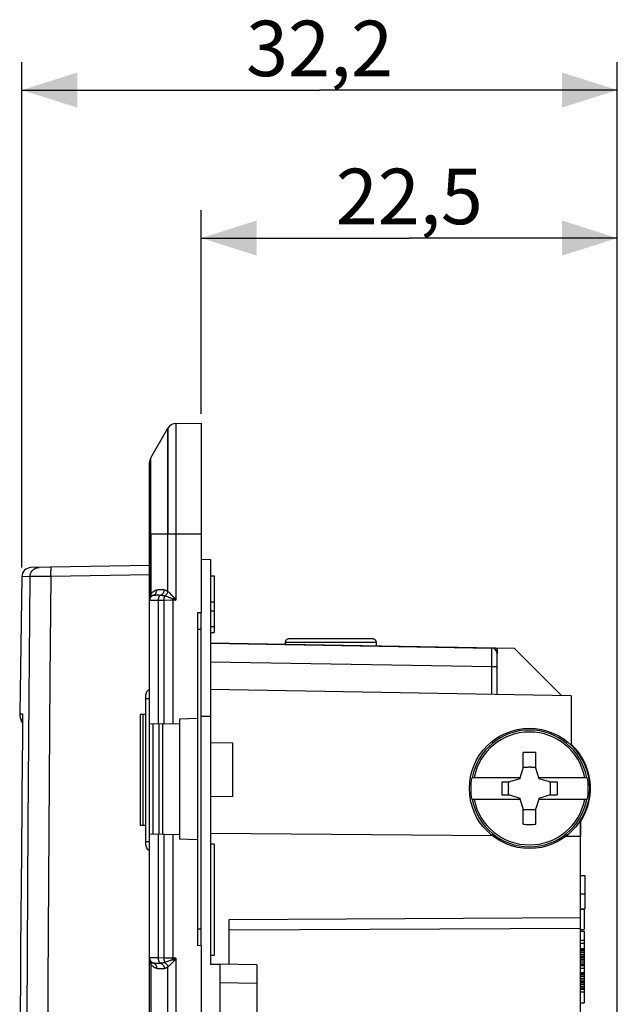
# Model space of a CAD drawing. Units: millimetres. Extents: x -92 to 54, y -26 to 86.
# Drawn here: x -92 to -60, y 25 to 78 of the extents above; entities that cross this region are included whole.
import ezdxf

# ---------------------------------------------------------------- set-up
doc = ezdxf.new("R2010")
doc.units = ezdxf.units.MM
doc.header["$LTSCALE"] = 16.335
doc.layers.get('0').update_dxf_attribs({"linetype": 'CONTINUOUS'})
for name, color, linetype in [('ASSI', 7, 'CONTINUOUS'), ('DRAFT', 7, 'CONTINUOUS'), ('RACCORDO', 7, 'CONTINUOUS'), ('SMUSSO', 7, 'CONTINUOUS')]:
    doc.layers.add(name, color=color, linetype=linetype)
doc.styles.get("Standard").update_dxf_attribs({"font": 'txt', "width": 0.8})
doc.dimstyles.new('DIMSTYLE_1', dxfattribs={"dimtxt": 3, "dimasz": 3, "dimexe": 1.5, "dimexo": 0.5, "dimgap": 0.75, "dimtad": 1, "dimtxsty": 'STANDARD', "dimblk": '_FILLED', "dimblk1": '_FILLED', "dimblk2": '_FILLED', "dimcen": 0.09, "dimadec": 0, "dimazin": 0, "dimtfac": 1, "dimtofl": 0, "dimtmove": 0, "dimatfit": 3, "dimldrblk": '_FILLED', "dimfxl": 1, "dimtolj": 1, "dimarcsym": 0})
doc.dimstyles.new('DIMSTYLE_2', dxfattribs={"dimtxt": 3, "dimasz": 3, "dimexe": 1.5, "dimexo": 0.5, "dimgap": 0.75, "dimtad": 1, "dimdec": 1, "dimtxsty": 'STANDARD', "dimblk": '_FILLED', "dimblk1": '_FILLED', "dimblk2": '_FILLED', "dimcen": 0.09, "dimadec": 0, "dimazin": 0, "dimtfac": 1, "dimtdec": 1, "dimtofl": 0, "dimtmove": 0, "dimatfit": 3, "dimldrblk": '_FILLED', "dimfxl": 1, "dimtolj": 1, "dimarcsym": 0})

# ---------------------------------------------------------------- blocks, each defined once
blk = doc.blocks.new('_FILLED')
at = {"color": 0, "linetype": 'BYBLOCK'}
blk.add_solid([(0, 0), (-1, 0.317), (-1, -0.317)], dxfattribs=at)
blk = doc.blocks.new('*D0')
at = {"color": 7, "linetype": 'CONTINUOUS'}
for p, q in [((-82.148, 56.725), (-82.148, 67.725)), ((-59.648, 3.94), (-59.648, 67.725)), ((-82.148, 66.225), (-70.898, 66.225)), ((-59.648, 66.225), (-70.898, 66.225))]:
    blk.add_line(p, q, dxfattribs=at)
at = {"color": 7, "linetype": 'CONTINUOUS', "xscale": 3, "yscale": 3, "zscale": 3, "rotation": 180}
blk.add_blockref('_FILLED', (-82.148, 66.225), dxfattribs=at)
at = {"color": 7, "linetype": 'CONTINUOUS', "xscale": 3, "yscale": 3, "zscale": 3}
blk.add_blockref('_FILLED', (-59.648, 66.225), dxfattribs=at)
at = {"color": 7, "linetype": 'CONTINUOUS', "insert": (-70.898, 69.975), "char_height": 3, "width": 12.85714, "attachment_point": 2, "line_spacing_factor": 0.9}
blk.add_mtext('22,5', dxfattribs=at)
blk = doc.blocks.new('*D3')
at = {"color": 7, "linetype": 'CONTINUOUS'}
for p, q in [((-91.855, 48.421), (-91.855, 75.725)), ((-59.648, 7.19), (-59.648, 75.725)), ((-91.855, 74.225), (-75.751, 74.225)), ((-59.648, 74.225), (-75.751, 74.225))]:
    blk.add_line(p, q, dxfattribs=at)
at = {"color": 7, "linetype": 'CONTINUOUS', "xscale": 3, "yscale": 3, "zscale": 3, "rotation": 180}
blk.add_blockref('_FILLED', (-91.855, 74.225), dxfattribs=at)
at = {"color": 7, "linetype": 'CONTINUOUS', "xscale": 3, "yscale": 3, "zscale": 3}
blk.add_blockref('_FILLED', (-59.648, 74.225), dxfattribs=at)
at = {"color": 7, "linetype": 'CONTINUOUS', "insert": (-75.751, 77.975), "char_height": 3, "width": 12.85714, "attachment_point": 2, "line_spacing_factor": 0.9}
blk.add_mtext('32,2', dxfattribs=at)

msp = doc.modelspace()

# ---------------------------------------------------------------- linework, layer by layer
at = {"color": 7, "linetype": 'CONTINUOUS'}
for p, q in [((-84.948, -20.275), (-84.948, 50.225)), ((-82.148, 50.225), (-82.148, 45.975)), ((-84.948, 48.525), (-91.365, 48.413)), ((-91.855, 47.922), (-91.972, 40.517)), ((-81.648, 47.975), (-81.448, 47.975)), ((-81.448, 47.975), (-81.448, 44.913)), ((-81.648, 46.559), (-81.448, 46.559)), ((-82.148, 45.975), (-82.348, 45.972)), ((-82.348, 45.972), (-82.348, 27.979)), ((-82.148, 27.977), (-82.148, 45.974)), ((-81.648, 46.072), (-81.448, 46.072)), ((-81.648, 45.234), (-81.448, 45.234)), ((-81.648, 44.913), (-81.448, 44.913)), ((-91.903, 40.181), (-91.821, 39.994)), ((-91.826, 40.431), (-91.826, 40.422)), ((-91.826, 40.422), (-91.825, 40.41)), ((-91.825, 40.41), (-91.825, 40.394)), ((-91.825, 40.394), (-91.824, 40.366)), ((-91.824, 40.366), (-91.823, 40.318)), ((-91.823, 40.318), (-91.823, 40.241)), ((-91.823, 40.241), (-91.822, 40.113)), ((-91.822, 40.113), (-91.821, 39.872)), ((-83.327, 39.975), (-84.948, 39.947)), ((-84.448, 39.956), (-84.448, 33.995)), ((-84.248, 39.959), (-84.248, 33.991)), ((-82.348, 40.26), (-83.327, 40.225)), ((-83.327, 40.225), (-83.327, 33.725)), ((-91.822, 39.569), (-91.824, 39.207)), ((-91.821, 39.872), (-91.822, 39.569)), ((-91.824, 39.207), (-91.827, 38.767)), ((-91.827, 38.767), (-91.831, 38.292)), ((-64.748, 37.566), (-64.748, 38.413)), ((-64.048, 37.566), (-64.048, 38.413)), ((-91.831, 38.292), (-91.882, 33.019)), ((-64.917, 36.995), (-64.748, 37.566)), ((-64.748, 37.618), (-64.47, 37.618)), ((-64.325, 37.618), (-64.048, 37.618)), ((-63.878, 36.995), (-64.048, 37.566)), ((-67.52, 37.075), (-64.893, 37.075)), ((-65.889, 36.825), (-65.889, 36.125)), ((-65.889, 36.825), (-65.488, 36.825)), ((-65.54, 36.548), (-65.54, 36.825)), ((-64.917, 36.995), (-65.488, 36.825)), ((-63.902, 37.075), (-61.275, 37.075)), ((-63.307, 36.825), (-63.878, 36.995)), ((-63.307, 36.825), (-62.906, 36.825)), ((-63.255, 36.548), (-63.255, 36.825)), ((-62.906, 36.825), (-62.906, 36.125)), ((-65.54, 36.125), (-65.54, 36.403)), ((-63.255, 36.125), (-63.255, 36.403)), ((-64.893, 35.875), (-67.52, 35.875)), ((-65.889, 36.125), (-65.488, 36.125)), ((-65.488, 36.125), (-64.917, 35.956)), ((-64.748, 35.385), (-64.917, 35.956)), ((-63.878, 35.956), (-64.048, 35.385)), ((-61.275, 35.875), (-63.902, 35.875)), ((-63.878, 35.956), (-63.307, 36.125)), ((-63.307, 36.125), (-62.906, 36.125)), ((-64.748, 34.538), (-64.748, 35.385)), ((-64.748, 35.333), (-64.47, 35.333)), ((-64.325, 35.333), (-64.048, 35.333)), ((-64.048, 34.538), (-64.048, 35.385)), ((-83.327, 33.975), (-84.948, 34.004)), ((-82.348, 33.691), (-83.327, 33.725)), ((-81.448, 33.471), (-81.648, 33.471)), ((-81.448, 33.471), (-81.448, 27.471)), ((-61.648, 31.775), (-61.398, 31.775)), ((-61.398, 31.775), (-61.398, 29.975)), ((-61.648, 30.775), (-61.398, 30.775)), ((-61.648, 29.975), (-61.398, 29.975)), ((-61.648, 29.964), (-61.448, 29.964)), ((-61.648, 29.946), (-61.448, 29.946)), ((-61.448, 29.964), (-61.448, 28.855)), ((-61.648, 28.855), (-61.448, 28.855)), ((-61.648, 28.769), (-61.448, 28.769)), ((-61.448, 28.769), (-61.448, 24.889)), ((-61.648, 28.28), (-61.448, 28.28)), ((-82.148, 27.975), (-82.348, 27.979)), ((-82.148, 27.975), (-82.148, 1.975)), ((-61.648, 28.106), (-61.448, 28.106)), ((-61.648, 27.816), (-61.448, 27.816)), ((-61.648, 27.759), (-61.448, 27.759)), ((-61.648, 27.702), (-61.448, 27.702)), ((-81.648, 27.471), (-81.448, 27.471)), ((-61.648, 27.616), (-61.448, 27.616)), ((-61.648, 27.502), (-61.448, 27.502)), ((-61.648, 27.416), (-61.448, 27.416)), ((-61.648, 27.331), (-61.448, 27.331)), ((-61.648, 27.245), (-61.448, 27.245)), ((-61.648, 27.159), (-61.448, 27.159)), ((-61.648, 27.045), (-61.448, 27.045)), ((-61.648, 26.96), (-61.448, 26.96)), ((-61.648, 26.902), (-61.448, 26.902)), ((-61.648, 26.76), (-61.448, 26.76)), ((-61.648, 26.531), (-61.448, 26.531)), ((-61.648, 26.474), (-61.448, 26.474)), ((-61.648, 26.417), (-61.448, 26.417)), ((-61.648, 26.332), (-61.448, 26.332)), ((-61.648, 26.217), (-61.448, 26.217)), ((-61.648, 26.132), (-61.448, 26.132)), ((-61.648, 26.046), (-61.448, 26.046)), ((-61.648, 25.961), (-61.448, 25.961)), ((-61.648, 25.875), (-61.448, 25.875)), ((-61.648, 25.761), (-61.448, 25.761)), ((-61.648, 25.675), (-61.448, 25.675)), ((-61.648, 25.618), (-61.448, 25.618)), ((-61.648, 25.475), (-61.448, 25.475)), ((-61.648, 24.889), (-61.448, 24.889))]:
    msp.add_line(p, q, dxfattribs=at)
at = {"color": 253, "linetype": 'CONTINUOUS'}
for p, q in [((-84.881, 50.225), (-84.881, 46.974)), ((-83.951, 47.125), (-83.951, 50.225)), ((-83.527, 50.225), (-83.527, 46.651)), ((-91.414, 47.927), (-91.855, 47.922)), ((-90.278, 47.933), (-91.414, 47.927)), ((-84.948, 48.026), (-90.278, 47.933)), ((-84.922, 46.85), (-84.914, 46.88)), ((-84.618, 46.931), (-84.597, 46.931)), ((-84.597, 46.931), (-84.575, 46.932)), ((-84.575, 46.932), (-84.553, 46.932)), ((-84.553, 46.932), (-84.532, 46.932)), ((-84.532, 46.932), (-84.511, 46.932)), ((-84.117, 46.884), (-84.045, 46.86)), ((-84.045, 46.86), (-83.997, 46.843)), ((-83.852, 47.023), (-83.789, 46.962)), ((-83.789, 46.962), (-83.746, 46.92)), ((-84.463, 46.638), (-84.948, 46.632)), ((-84.177, 46.643), (-84.463, 46.638)), ((-84.463, 39.956), (-84.463, 46.638)), ((-83.68, 46.649), (-84.177, 46.643)), ((-83.68, 46.649), (-83.681, 46.716)), ((-83.681, 46.716), (-83.527, 46.651)), ((-83.527, 46.651), (-83.68, 46.649)), ((-83.68, 46.649), (-83.68, 39.969)), ((-83.624, 46.783), (-83.527, 46.651)), ((-82.148, 45.075), (-82.348, 45.075)), ((-91.972, 40.517), (-91.831, 40.517)), ((-91.826, 40.459), (-91.825, 40.432)), ((-91.903, 40.181), (-91.822, 40.181)), ((-91.825, 40.432), (-91.824, 40.401)), ((-91.824, 40.401), (-91.823, 40.345)), ((-84.747, 34), (-84.747, 39.951)), ((-91.822, 39.622), (-91.822, 39.596)), ((-91.824, 39.059), (-91.825, 39.019)), ((-91.825, 38.979), (-91.825, 38.938)), ((-91.823, 39.242), (-91.824, 39.207)), ((-91.827, 38.678), (-91.828, 38.632)), ((-91.827, 38.767), (-91.827, 38.722)), ((-91.833, 38.092), (-91.833, 38.092)), ((-84.463, 27.313), (-84.463, 33.995)), ((-84.177, 33.99), (-84.177, 27.289)), ((-83.68, 33.982), (-83.68, 27.302)), ((-91.882, 33.019), (-91.882, 32.955)), ((-82.148, 28.875), (-82.348, 28.875)), ((-91.92, 27.864), (-91.92, 27.818)), ((-84.463, 27.313), (-84.948, 27.319)), ((-84.177, 27.308), (-84.463, 27.313)), ((-83.68, 27.302), (-84.177, 27.308)), ((-83.877, 27.151), (-83.923, 27.134)), ((-83.681, 27.235), (-83.68, 27.302)), ((-83.527, 27.299), (-83.681, 27.235)), ((-83.527, 27.299), (-83.68, 27.302)), ((-83.527, 27.299), (-83.624, 27.168)), ((-83.527, 27.299), (-83.527, 2.651)), ((-84.881, 26.977), (-84.881, 2.974)), ((-84.079, 27.079), (-84.117, 27.066)), ((-84.015, 27.101), (-84.079, 27.079)), ((-83.97, 27.117), (-84.015, 27.101)), ((-83.923, 27.134), (-83.97, 27.117)), ((-83.951, 3.125), (-83.951, 26.825)), ((-83.768, 27.01), (-83.869, 26.911))]:
    msp.add_line(p, q, dxfattribs=at)
for points in [[(-90.278, 47.933), (-90.279, 47.985), (-90.279, 48.037), (-90.279, 48.087), (-90.279, 48.136), (-90.279, 48.183), (-90.278, 48.226), (-90.277, 48.267), (-90.276, 48.304), (-90.274, 48.337), (-90.272, 48.366), (-90.27, 48.389), (-90.268, 48.408), (-90.266, 48.422), (-90.263, 48.43), (-90.26, 48.433)], [(-91.414, 47.927), (-91.481, 41.333), (-91.534, 34.565), (-91.573, 27.622), (-91.595, 20.514), (-91.599, 13.232), (-91.585, 5.745), (-91.551, -1.958), (-91.494, -9.864), (-91.414, -17.976)], [(-91.414, 47.927), (-91.411, 47.978), (-91.402, 48.029), (-91.389, 48.078), (-91.37, 48.126), (-91.347, 48.172), (-91.319, 48.215), (-91.287, 48.255), (-91.25, 48.291), (-91.211, 48.324), (-91.168, 48.352), (-91.122, 48.376), (-91.074, 48.395), (-91.025, 48.409), (-90.974, 48.418), (-90.923, 48.421)], [(-90.278, 47.933), (-90.335, 42.439), (-90.381, 36.945), (-90.418, 31.452), (-90.444, 25.959), (-90.459, 20.467), (-90.464, 14.975), (-90.459, 9.484), (-90.444, 3.992), (-90.418, -1.501), (-90.381, -6.994), (-90.335, -12.488), (-90.278, -17.982)], [(-84.941, 46.74), (-84.938, 46.766), (-84.934, 46.793), (-84.928, 46.822), (-84.922, 46.85)], [(-84.914, 46.88), (-84.905, 46.911), (-84.893, 46.942), (-84.881, 46.974)], [(-84.894, 46.803), (-84.885, 46.818), (-84.877, 46.835), (-84.871, 46.853), (-84.868, 46.872), (-84.866, 46.891), (-84.867, 46.911), (-84.869, 46.932), (-84.874, 46.953), (-84.881, 46.974)], [(-84.881, 46.974), (-84.863, 46.998), (-84.844, 47.021), (-84.826, 47.042), (-84.807, 47.061), (-84.789, 47.078), (-84.77, 47.095), (-84.75, 47.11), (-84.73, 47.124), (-84.71, 47.138), (-84.689, 47.151), (-84.667, 47.163), (-84.645, 47.174), (-84.621, 47.184), (-84.597, 47.194), (-84.571, 47.203)], [(-84.739, 46.917), (-84.718, 46.925), (-84.698, 46.935), (-84.679, 46.947), (-84.662, 46.961), (-84.645, 46.977), (-84.63, 46.994), (-84.616, 47.013), (-84.604, 47.034), (-84.594, 47.056), (-84.585, 47.078), (-84.579, 47.102), (-84.574, 47.127), (-84.571, 47.152), (-84.57, 47.177), (-84.571, 47.203)], [(-84.739, 46.917), (-84.73, 46.92), (-84.721, 46.922), (-84.711, 46.924), (-84.701, 46.925), (-84.692, 46.927), (-84.681, 46.928), (-84.671, 46.928), (-84.661, 46.929), (-84.65, 46.93), (-84.64, 46.93), (-84.629, 46.93), (-84.618, 46.931)], [(-84.571, 47.203), (-84.553, 47.208), (-84.536, 47.212), (-84.519, 47.216), (-84.503, 47.219), (-84.487, 47.221), (-84.472, 47.223), (-84.458, 47.225), (-84.443, 47.226), (-84.43, 47.227), (-84.416, 47.228), (-84.404, 47.228), (-84.391, 47.229), (-84.379, 47.229), (-84.367, 47.229), (-84.356, 47.23), (-84.344, 47.23), (-84.333, 47.23), (-84.323, 47.23), (-84.312, 47.23), (-84.302, 47.23), (-84.292, 47.23), (-84.283, 47.23), (-84.274, 47.229), (-84.264, 47.229), (-84.256, 47.229), (-84.247, 47.228), (-84.238, 47.228), (-84.23, 47.227), (-84.222, 47.226), (-84.214, 47.226), (-84.207, 47.225), (-84.199, 47.224), (-84.192, 47.223), (-84.184, 47.222), (-84.176, 47.22), (-84.169, 47.219), (-84.16, 47.217), (-84.152, 47.215), (-84.143, 47.213)], [(-84.511, 46.932), (-84.491, 46.932), (-84.481, 46.932)], [(-84.481, 46.932), (-84.462, 46.932), (-84.453, 46.931), (-84.444, 46.931), (-84.435, 46.931), (-84.427, 46.93), (-84.418, 46.93), (-84.41, 46.93), (-84.401, 46.929), (-84.393, 46.929), (-84.384, 46.928), (-84.375, 46.927), (-84.365, 46.926), (-84.337, 46.924)], [(-84.463, 46.638), (-84.462, 46.663), (-84.461, 46.689), (-84.459, 46.714), (-84.455, 46.738), (-84.45, 46.762), (-84.445, 46.785), (-84.438, 46.807), (-84.43, 46.827), (-84.422, 46.846), (-84.412, 46.864), (-84.402, 46.88), (-84.391, 46.894), (-84.38, 46.907), (-84.368, 46.917), (-84.356, 46.925)], [(-84.356, 46.925), (-84.333, 46.933), (-84.312, 46.943), (-84.291, 46.955), (-84.271, 46.969), (-84.251, 46.985), (-84.233, 47.002), (-84.217, 47.021), (-84.202, 47.042), (-84.188, 47.064), (-84.176, 47.087), (-84.166, 47.111), (-84.157, 47.136), (-84.151, 47.161), (-84.146, 47.187), (-84.143, 47.213)], [(-84.337, 46.924), (-84.319, 46.922), (-84.302, 46.919), (-84.286, 46.917), (-84.269, 46.915), (-84.254, 46.913), (-84.238, 46.91), (-84.224, 46.908), (-84.209, 46.905), (-84.194, 46.902), (-84.18, 46.899), (-84.165, 46.896), (-84.149, 46.892), (-84.134, 46.889), (-84.117, 46.884)], [(-84.117, 46.884), (-84.125, 46.873), (-84.132, 46.86), (-84.139, 46.847), (-84.145, 46.833), (-84.15, 46.818), (-84.156, 46.803), (-84.16, 46.786), (-84.165, 46.77), (-84.168, 46.752), (-84.171, 46.735), (-84.174, 46.717), (-84.175, 46.699), (-84.177, 46.68), (-84.177, 46.661), (-84.177, 39.961)], [(-84.143, 47.213), (-84.131, 47.21), (-84.119, 47.206), (-84.107, 47.202), (-84.096, 47.199), (-84.085, 47.195), (-84.074, 47.19), (-84.063, 47.186), (-84.053, 47.182), (-84.043, 47.177), (-84.033, 47.173), (-84.023, 47.168), (-84.013, 47.163), (-84.003, 47.158), (-83.993, 47.152), (-83.983, 47.146), (-83.973, 47.14), (-83.962, 47.133), (-83.951, 47.125)], [(-84.117, 46.884), (-84.097, 46.898), (-84.077, 46.913), (-84.058, 46.929), (-84.04, 46.948), (-84.024, 46.967), (-84.008, 46.987), (-83.995, 47.009), (-83.983, 47.031), (-83.972, 47.054), (-83.963, 47.078), (-83.956, 47.101), (-83.951, 47.125)], [(-83.997, 46.843), (-83.949, 46.826), (-83.926, 46.818)], [(-83.951, 47.125), (-83.933, 47.105), (-83.913, 47.085), (-83.893, 47.064), (-83.852, 47.023)], [(-83.746, 46.92), (-83.724, 46.897), (-83.7, 46.873), (-83.676, 46.845), (-83.65, 46.815), (-83.624, 46.783)], [(-84.948, 46.632), (-84.947, 46.659), (-84.946, 46.686), (-84.944, 46.713), (-84.941, 46.74)], [(-83.926, 46.818), (-83.88, 46.801), (-83.858, 46.792), (-83.834, 46.783), (-83.81, 46.774), (-83.786, 46.764), (-83.761, 46.754), (-83.735, 46.742), (-83.708, 46.729), (-83.681, 46.716)], [(-83.681, 46.716), (-83.674, 46.723), (-83.668, 46.73), (-83.662, 46.738), (-83.655, 46.745), (-83.649, 46.753), (-83.642, 46.76), (-83.636, 46.768), (-83.63, 46.775), (-83.624, 46.783)], [(-91.831, 40.517), (-91.83, 40.479), (-91.828, 40.44), (-91.826, 40.419)], [(-91.831, 40.517), (-91.83, 40.517), (-91.83, 40.515), (-91.829, 40.513), (-91.829, 40.509), (-91.828, 40.504), (-91.828, 40.498), (-91.827, 40.49), (-91.827, 40.481), (-91.826, 40.471), (-91.826, 40.459)], [(-91.823, 40.345), (-91.822, 40.253), (-91.823, 40.241)], [(-84.941, 27.204), (-84.945, 27.243), (-84.947, 27.281), (-84.948, 27.319)], [(-84.918, 27.087), (-84.928, 27.126), (-84.935, 27.165), (-84.941, 27.204)], [(-84.894, 27.148), (-84.885, 27.132), (-84.877, 27.116), (-84.871, 27.098), (-84.868, 27.079), (-84.866, 27.059), (-84.867, 27.039), (-84.869, 27.019), (-84.874, 26.998), (-84.881, 26.977)], [(-84.356, 27.025), (-84.368, 27.034), (-84.38, 27.044), (-84.391, 27.056), (-84.402, 27.071), (-84.412, 27.087), (-84.422, 27.104), (-84.43, 27.123), (-84.438, 27.144), (-84.445, 27.166), (-84.45, 27.189), (-84.455, 27.212), (-84.459, 27.237), (-84.461, 27.262), (-84.462, 27.288), (-84.463, 27.313)], [(-84.177, 27.289), (-84.177, 27.271), (-84.175, 27.252), (-84.174, 27.234), (-84.171, 27.216), (-84.168, 27.198), (-84.165, 27.181), (-84.16, 27.164), (-84.156, 27.148), (-84.15, 27.133), (-84.145, 27.118), (-84.139, 27.104), (-84.132, 27.09), (-84.125, 27.078), (-84.117, 27.066)], [(-83.681, 27.235), (-83.698, 27.226), (-83.716, 27.217), (-83.734, 27.209), (-83.753, 27.201), (-83.772, 27.192), (-83.792, 27.184), (-83.812, 27.176), (-83.833, 27.168), (-83.855, 27.16), (-83.877, 27.151)], [(-83.624, 27.168), (-83.64, 27.147), (-83.657, 27.127), (-83.674, 27.106), (-83.692, 27.087), (-83.71, 27.068), (-83.729, 27.049), (-83.748, 27.029), (-83.768, 27.01)], [(-83.681, 27.235), (-83.674, 27.228), (-83.668, 27.22), (-83.662, 27.213), (-83.655, 27.205), (-83.649, 27.198), (-83.642, 27.19), (-83.636, 27.183), (-83.63, 27.175), (-83.624, 27.168)], [(-84.881, 26.977), (-84.895, 27.013), (-84.908, 27.05), (-84.918, 27.087)], [(-84.571, 26.748), (-84.592, 26.755), (-84.613, 26.763), (-84.633, 26.771), (-84.653, 26.781), (-84.673, 26.791), (-84.693, 26.802), (-84.712, 26.814), (-84.732, 26.828), (-84.752, 26.842), (-84.772, 26.858), (-84.793, 26.876), (-84.814, 26.897), (-84.836, 26.92), (-84.858, 26.947), (-84.881, 26.977)], [(-84.739, 27.033), (-84.718, 27.026), (-84.698, 27.016), (-84.679, 27.004), (-84.662, 26.99), (-84.645, 26.974), (-84.63, 26.956), (-84.616, 26.937), (-84.604, 26.917), (-84.594, 26.895), (-84.585, 26.872), (-84.579, 26.849), (-84.574, 26.824), (-84.571, 26.799), (-84.57, 26.773), (-84.571, 26.748)], [(-84.373, 27.024), (-84.392, 27.022), (-84.411, 27.021), (-84.432, 27.02), (-84.452, 27.019), (-84.473, 27.019), (-84.495, 27.019), (-84.516, 27.019), (-84.537, 27.019), (-84.558, 27.019), (-84.578, 27.019), (-84.597, 27.019), (-84.615, 27.02), (-84.632, 27.02), (-84.647, 27.021), (-84.661, 27.022), (-84.674, 27.023), (-84.686, 27.024), (-84.696, 27.025), (-84.706, 27.026), (-84.716, 27.028), (-84.724, 27.029), (-84.732, 27.031), (-84.739, 27.033)], [(-84.143, 26.738), (-84.162, 26.733), (-84.181, 26.73), (-84.201, 26.727), (-84.221, 26.725), (-84.243, 26.723), (-84.265, 26.722), (-84.287, 26.721), (-84.31, 26.721), (-84.333, 26.721), (-84.356, 26.721), (-84.379, 26.722), (-84.401, 26.722), (-84.423, 26.724), (-84.444, 26.725), (-84.464, 26.727), (-84.483, 26.729), (-84.502, 26.732), (-84.52, 26.735), (-84.538, 26.739), (-84.555, 26.743), (-84.571, 26.748)], [(-84.117, 27.066), (-84.14, 27.061), (-84.163, 27.055), (-84.185, 27.051), (-84.206, 27.046), (-84.227, 27.043), (-84.247, 27.039), (-84.267, 27.036), (-84.286, 27.033), (-84.304, 27.031), (-84.322, 27.029), (-84.339, 27.027), (-84.373, 27.024)], [(-84.356, 27.025), (-84.333, 27.018), (-84.312, 27.008), (-84.291, 26.996), (-84.271, 26.982), (-84.251, 26.966), (-84.233, 26.949), (-84.217, 26.93), (-84.202, 26.909), (-84.188, 26.887), (-84.176, 26.864), (-84.166, 26.84), (-84.157, 26.815), (-84.151, 26.79), (-84.146, 26.764), (-84.143, 26.738)], [(-83.951, 26.825), (-83.966, 26.816), (-83.981, 26.806), (-83.995, 26.798), (-84.009, 26.79), (-84.023, 26.783), (-84.036, 26.777), (-84.049, 26.77), (-84.062, 26.765), (-84.075, 26.76), (-84.087, 26.755), (-84.099, 26.751), (-84.11, 26.747), (-84.122, 26.744), (-84.133, 26.741), (-84.143, 26.738)], [(-84.117, 27.066), (-84.097, 27.053), (-84.077, 27.038), (-84.058, 27.021), (-84.04, 27.003), (-84.024, 26.984), (-84.008, 26.963), (-83.995, 26.942), (-83.983, 26.92), (-83.972, 26.897), (-83.963, 26.873), (-83.956, 26.849), (-83.951, 26.825)], [(-83.869, 26.911), (-83.888, 26.892), (-83.905, 26.874), (-83.922, 26.857), (-83.937, 26.841), (-83.951, 26.825)]]:
    msp.add_lwpolyline(points, dxfattribs=at)
at = {"color": 7, "linetype": 'CONTINUOUS'}
for points in [[(-91.972, 40.517), (-91.972, 40.487), (-91.968, 40.431), (-91.961, 40.376), (-91.95, 40.321), (-91.936, 40.268), (-91.917, 40.215), (-91.903, 40.181)], [(-91.826, 40.434), (-91.826, 40.433), (-91.826, 40.431)], [(-64.048, 38.413), (-64.125, 38.415), (-64.203, 38.416), (-64.281, 38.417), (-64.359, 38.417), (-64.437, 38.417), (-64.514, 38.417), (-64.592, 38.416), (-64.67, 38.415), (-64.748, 38.413)], [(-64.748, 34.538), (-64.67, 34.536), (-64.592, 34.535), (-64.514, 34.534), (-64.437, 34.533), (-64.359, 34.533), (-64.281, 34.534), (-64.203, 34.535), (-64.125, 34.536), (-64.048, 34.538)], [(-91.882, 33.019), (-91.92, 27.864), (-91.945, 22.71), (-91.957, 17.556), (-91.957, 12.402), (-91.945, 7.247), (-91.92, 2.093), (-91.882, -3.061)]]:
    msp.add_lwpolyline(points, dxfattribs=at)
msp.add_circle((-64.398, 36.475), 3.25, dxfattribs=at)
for centre, radius, start, end in [((-91.355, 47.913), 0.5, 91, 178.9834), ((-84.648, 46.632), 0.3, 107.7937, 180), ((-64.348, 36.475), 3.25, 326.1796, 47.3906), ((-64.398, 36.475), 1.145, 86.3638, 93.6362), ((-64.398, 36.475), 3.18, 169.1243, 190.8757), ((-64.398, 36.475), 3.18, 349.1243, 10.8757), ((-64.398, 36.475), 1.145, 176.3638, 183.6362), ((-64.398, 36.475), 1.145, 356.3638, 3.6362), ((-64.398, 36.475), 1.145, 266.3638, 273.6362), ((-84.648, 27.319), 0.3, 180, 252.2064)]:
    msp.add_arc(centre, radius, start, end, dxfattribs=at)
at = {"color": 253, "linetype": 'CONTINUOUS'}
for radius, start, end in [(3.155, 10.9614, 169.0386), (3.05, 11.3451, 168.6549), (3.155, 190.9614, 349.0386), (3.05, 191.3451, 348.6549)]:
    msp.add_arc((-64.398, 36.475), radius, start, end, dxfattribs=at)
at = {"layer": 'ASSI', "color": 7, "linetype": 'CONTINUOUS'}
for p, q in [((-84.881, 54.341), (-83.951, 55.951)), ((-83.527, 56.201), (-82.148, 56.225)), ((-82.148, 56.225), (-82.148, 45.975)), ((-84.948, -24.141), (-84.948, 54.091)), ((-82.148, 48.875), (-81.648, 48.858)), ((-81.648, 48.858), (-81.648, 26.975)), ((-81.648, 47.975), (-81.448, 47.975)), ((-81.448, 47.975), (-81.448, 44.913)), ((-81.648, 46.559), (-81.448, 46.559)), ((-82.148, 45.975), (-82.348, 45.972)), ((-82.348, 45.972), (-82.348, 27.979)), ((-82.148, 27.977), (-82.148, 45.974)), ((-81.648, 46.072), (-81.448, 46.072)), ((-81.648, 45.234), (-81.448, 45.234)), ((-81.648, 44.913), (-81.448, 44.913)), ((-65.21, 44.038), (-81.648, 44.324)), ((-66.148, 41.554), (-66.148, 44.054)), ((-62.665, 41.493), (-65.21, 44.038)), ((-85.148, 33.405), (-85.148, 41.546)), ((-62.148, 41.484), (-81.648, 41.824)), ((-62.148, 41.484), (-62.148, 38.82)), ((-85.148, 40.475), (-85.448, 40.47)), ((-85.448, 40.47), (-85.448, 34.481)), ((-85.298, 34.478), (-85.298, 40.473)), ((-83.327, 39.975), (-84.948, 39.947)), ((-84.448, 39.956), (-84.448, 33.995)), ((-84.248, 39.959), (-84.248, 33.991)), ((-82.348, 40.26), (-83.327, 40.225)), ((-83.327, 40.225), (-83.327, 33.725)), ((-61.648, -14.025), (-61.648, 34.744)), ((-85.148, 34.475), (-85.448, 34.481)), ((-83.327, 33.975), (-84.948, 34.004)), ((-82.348, 33.691), (-83.327, 33.725)), ((-66.395, 33.912), (-81.648, 34.045)), ((-61.648, 33.87), (-62.446, 33.877)), ((-81.448, 33.471), (-81.648, 33.471)), ((-81.448, 33.471), (-81.448, 27.471)), ((-61.648, 31.775), (-61.398, 31.775)), ((-61.398, 31.775), (-61.398, 29.975)), ((-61.648, 30.775), (-61.398, 30.775)), ((-61.648, 29.975), (-61.398, 29.975)), ((-61.648, 29.964), (-61.448, 29.964)), ((-61.648, 29.946), (-61.448, 29.946)), ((-61.448, 29.964), (-61.448, 28.855)), ((-80.648, 26.967), (-80.648, 29.399)), ((-61.648, 28.855), (-61.448, 28.855)), ((-61.648, 28.769), (-61.448, 28.769)), ((-61.448, 28.769), (-61.448, 25.475)), ((-61.648, 28.28), (-61.448, 28.28)), ((-82.148, 27.975), (-82.348, 27.979)), ((-82.148, 27.975), (-82.148, 1.975)), ((-61.648, 28.106), (-61.448, 28.106)), ((-61.648, 27.816), (-61.448, 27.816)), ((-61.648, 27.759), (-61.448, 27.759)), ((-61.648, 27.702), (-61.448, 27.702)), ((-81.648, 27.471), (-81.448, 27.471)), ((-61.648, 27.616), (-61.448, 27.616)), ((-61.648, 27.502), (-61.448, 27.502)), ((-61.648, 27.416), (-61.448, 27.416)), ((-61.648, 27.331), (-61.448, 27.331)), ((-61.648, 27.245), (-61.448, 27.245)), ((-61.648, 27.159), (-61.448, 27.159)), ((-81.648, 26.975), (-81.148, 26.975)), ((-81.148, 26.975), (-81.148, 2.975)), ((-79.148, 26.94), (-81.148, 26.975)), ((-79.148, 26.94), (-79.148, 3.01)), ((-61.648, 27.045), (-61.448, 27.045)), ((-61.648, 26.96), (-61.448, 26.96)), ((-61.648, 26.902), (-61.448, 26.902)), ((-61.648, 26.76), (-61.448, 26.76)), ((-61.648, 26.531), (-61.448, 26.531)), ((-61.648, 26.474), (-61.448, 26.474)), ((-61.648, 26.417), (-61.448, 26.417)), ((-61.648, 26.332), (-61.448, 26.332)), ((-61.648, 26.217), (-61.448, 26.217)), ((-61.648, 26.132), (-61.448, 26.132)), ((-61.648, 26.046), (-61.448, 26.046)), ((-61.648, 25.961), (-61.448, 25.961)), ((-61.648, 25.875), (-61.448, 25.875)), ((-61.648, 25.761), (-61.448, 25.761)), ((-61.648, 25.675), (-61.448, 25.675)), ((-61.648, 25.618), (-61.448, 25.618)), ((-61.648, 25.475), (-61.448, 25.475)), ((-61.448, 25.443), (-61.448, 24.889)), ((-61.648, 24.889), (-61.448, 24.889))]:
    msp.add_line(p, q, dxfattribs=at)
at = {"layer": 'ASSI', "color": 253, "linetype": 'CONTINUOUS'}
for p, q in [((-83.951, 47.125), (-83.951, 55.951)), ((-83.527, 56.201), (-83.527, 46.651)), ((-84.881, 46.974), (-84.881, 54.341)), ((-82.148, 50.225), (-84.948, 50.225)), ((-84.618, 46.931), (-84.597, 46.931)), ((-84.597, 46.931), (-84.575, 46.932)), ((-84.575, 46.932), (-84.553, 46.932)), ((-84.553, 46.932), (-84.532, 46.932)), ((-84.532, 46.932), (-84.511, 46.932)), ((-84.117, 46.884), (-84.045, 46.86)), ((-84.045, 46.86), (-83.997, 46.843)), ((-83.852, 47.023), (-83.789, 46.962)), ((-83.789, 46.962), (-83.746, 46.92)), ((-84.463, 46.638), (-84.948, 46.632)), ((-84.177, 46.643), (-84.463, 46.638)), ((-84.463, 39.956), (-84.463, 46.638)), ((-83.68, 46.649), (-84.177, 46.643)), ((-83.68, 46.649), (-83.681, 46.716)), ((-83.681, 46.716), (-83.527, 46.651)), ((-83.527, 46.651), (-83.68, 46.649)), ((-83.68, 46.649), (-83.68, 39.969)), ((-83.624, 46.783), (-83.527, 46.651)), ((-82.148, 45.075), (-82.348, 45.075)), ((-66.441, 43.977), (-66.441, 44.017)), ((-66.44, 43.861), (-66.441, 43.977)), ((-66.441, 43.455), (-66.44, 43.861)), ((-81.648, 43.325), (-66.442, 43.059)), ((-66.442, 43.059), (-66.441, 43.455)), ((-66.442, 41.559), (-66.442, 43.059)), ((-66.442, 43.059), (-66.148, 43.059)), ((-85.148, 41.346), (-84.948, 41.346)), ((-84.747, 34), (-84.747, 39.951)), ((-82.148, 40.375), (-81.648, 40.375)), ((-85.148, 33.605), (-84.948, 33.605)), ((-84.463, 27.313), (-84.463, 33.995)), ((-84.177, 33.99), (-84.177, 27.289)), ((-83.68, 33.982), (-83.68, 27.302)), ((-80.648, 29.399), (-61.648, 29.504)), ((-82.148, 28.875), (-82.348, 28.875)), ((-80.648, 28.826), (-61.648, 28.93)), ((-84.463, 27.313), (-84.948, 27.319)), ((-84.941, 27.204), (-84.945, 27.243)), ((-84.177, 27.308), (-84.463, 27.313)), ((-83.68, 27.302), (-84.177, 27.308)), ((-83.877, 27.151), (-83.923, 27.134)), ((-83.681, 27.235), (-83.68, 27.302)), ((-83.527, 27.299), (-83.681, 27.235)), ((-83.527, 27.299), (-83.68, 27.302)), ((-83.527, 27.299), (-83.624, 27.168)), ((-83.527, 27.299), (-83.527, 2.651)), ((-84.908, 27.05), (-84.918, 27.087)), ((-84.881, 26.977), (-84.881, 2.974)), ((-84.079, 27.079), (-84.117, 27.066)), ((-84.015, 27.101), (-84.079, 27.079)), ((-83.97, 27.117), (-84.015, 27.101)), ((-83.923, 27.134), (-83.97, 27.117)), ((-83.951, 3.125), (-83.951, 26.825)), ((-83.768, 27.01), (-83.869, 26.911)), ((-79.148, 25.941), (-81.148, 25.976))]:
    msp.add_line(p, q, dxfattribs=at)
for points in [[(-84.941, 46.74), (-84.938, 46.766), (-84.934, 46.793), (-84.928, 46.822), (-84.922, 46.85), (-84.914, 46.88)], [(-84.914, 46.88), (-84.905, 46.911), (-84.893, 46.942), (-84.881, 46.974)], [(-84.894, 46.803), (-84.885, 46.818), (-84.877, 46.835), (-84.871, 46.853), (-84.868, 46.872), (-84.866, 46.891), (-84.867, 46.911), (-84.869, 46.932), (-84.874, 46.953), (-84.881, 46.974)], [(-84.881, 46.974), (-84.863, 46.998), (-84.844, 47.021), (-84.826, 47.042), (-84.807, 47.061), (-84.789, 47.078), (-84.77, 47.095), (-84.75, 47.11), (-84.73, 47.124), (-84.71, 47.138), (-84.689, 47.151), (-84.667, 47.163), (-84.645, 47.174), (-84.621, 47.184), (-84.597, 47.194), (-84.571, 47.203)], [(-84.739, 46.917), (-84.718, 46.925), (-84.698, 46.935), (-84.679, 46.947), (-84.662, 46.961), (-84.645, 46.977), (-84.63, 46.994), (-84.616, 47.013), (-84.604, 47.034), (-84.594, 47.056), (-84.585, 47.078), (-84.579, 47.102), (-84.574, 47.127), (-84.571, 47.152), (-84.57, 47.177), (-84.571, 47.203)], [(-84.739, 46.917), (-84.73, 46.92), (-84.721, 46.922), (-84.711, 46.924), (-84.701, 46.925), (-84.692, 46.927), (-84.681, 46.928), (-84.671, 46.928), (-84.661, 46.929), (-84.65, 46.93), (-84.64, 46.93), (-84.629, 46.93), (-84.618, 46.931)], [(-84.571, 47.203), (-84.553, 47.208), (-84.536, 47.212), (-84.519, 47.216), (-84.503, 47.219), (-84.487, 47.221), (-84.472, 47.223), (-84.458, 47.225), (-84.443, 47.226), (-84.43, 47.227), (-84.416, 47.228), (-84.404, 47.228), (-84.391, 47.229), (-84.379, 47.229), (-84.367, 47.229), (-84.356, 47.23), (-84.344, 47.23), (-84.333, 47.23), (-84.323, 47.23), (-84.312, 47.23), (-84.302, 47.23), (-84.292, 47.23), (-84.283, 47.23), (-84.274, 47.229), (-84.264, 47.229), (-84.256, 47.229), (-84.247, 47.228), (-84.238, 47.228), (-84.23, 47.227), (-84.222, 47.226), (-84.214, 47.226), (-84.207, 47.225), (-84.199, 47.224), (-84.192, 47.223), (-84.184, 47.222), (-84.176, 47.22), (-84.169, 47.219), (-84.16, 47.217), (-84.152, 47.215), (-84.143, 47.213)], [(-84.511, 46.932), (-84.491, 46.932), (-84.481, 46.932)], [(-84.481, 46.932), (-84.462, 46.932), (-84.453, 46.931), (-84.444, 46.931), (-84.435, 46.931), (-84.427, 46.93), (-84.418, 46.93), (-84.41, 46.93), (-84.401, 46.929), (-84.393, 46.929), (-84.384, 46.928), (-84.375, 46.927), (-84.365, 46.926), (-84.337, 46.924)], [(-84.463, 46.638), (-84.462, 46.663), (-84.461, 46.689), (-84.459, 46.714), (-84.455, 46.738), (-84.45, 46.762), (-84.445, 46.785), (-84.438, 46.807), (-84.43, 46.827), (-84.422, 46.846), (-84.412, 46.864), (-84.402, 46.88), (-84.391, 46.894), (-84.38, 46.907), (-84.368, 46.917), (-84.356, 46.925)], [(-84.356, 46.925), (-84.333, 46.933), (-84.312, 46.943), (-84.291, 46.955), (-84.271, 46.969), (-84.251, 46.985), (-84.233, 47.002), (-84.217, 47.021), (-84.202, 47.042), (-84.188, 47.064), (-84.176, 47.087), (-84.166, 47.111), (-84.157, 47.136), (-84.151, 47.161), (-84.146, 47.187), (-84.143, 47.213)], [(-84.337, 46.924), (-84.319, 46.922), (-84.302, 46.919), (-84.286, 46.917), (-84.269, 46.915), (-84.254, 46.913), (-84.238, 46.91), (-84.224, 46.908), (-84.209, 46.905), (-84.194, 46.902), (-84.18, 46.899), (-84.165, 46.896), (-84.149, 46.892), (-84.134, 46.889), (-84.117, 46.884)], [(-84.117, 46.884), (-84.125, 46.873), (-84.132, 46.86), (-84.139, 46.847), (-84.145, 46.833), (-84.15, 46.818), (-84.156, 46.803), (-84.16, 46.786), (-84.165, 46.77), (-84.168, 46.752), (-84.171, 46.735), (-84.174, 46.717), (-84.175, 46.699), (-84.177, 46.68), (-84.177, 46.661), (-84.177, 39.961)], [(-84.143, 47.213), (-84.131, 47.21), (-84.119, 47.206), (-84.107, 47.202), (-84.096, 47.199), (-84.085, 47.195), (-84.074, 47.19), (-84.063, 47.186), (-84.053, 47.182), (-84.043, 47.177), (-84.033, 47.173), (-84.023, 47.168), (-84.013, 47.163), (-84.003, 47.158), (-83.993, 47.152), (-83.983, 47.146), (-83.973, 47.14), (-83.962, 47.133), (-83.951, 47.125)], [(-84.117, 46.884), (-84.097, 46.898), (-84.077, 46.913), (-84.058, 46.929), (-84.04, 46.948), (-84.024, 46.967), (-84.008, 46.987), (-83.995, 47.009), (-83.983, 47.031), (-83.972, 47.054), (-83.963, 47.078), (-83.956, 47.101), (-83.951, 47.125)], [(-83.997, 46.843), (-83.949, 46.826), (-83.926, 46.818)], [(-83.951, 47.125), (-83.933, 47.105), (-83.913, 47.085), (-83.893, 47.064), (-83.852, 47.023)], [(-83.746, 46.92), (-83.724, 46.897), (-83.7, 46.873), (-83.676, 46.845), (-83.65, 46.815), (-83.624, 46.783)], [(-84.948, 46.632), (-84.947, 46.659), (-84.946, 46.686), (-84.944, 46.713), (-84.941, 46.74)], [(-83.926, 46.818), (-83.88, 46.801), (-83.858, 46.792), (-83.834, 46.783), (-83.81, 46.774), (-83.786, 46.764), (-83.761, 46.754), (-83.735, 46.742), (-83.708, 46.729), (-83.681, 46.716)], [(-83.681, 46.716), (-83.674, 46.723), (-83.668, 46.73), (-83.662, 46.738), (-83.655, 46.745), (-83.649, 46.753), (-83.642, 46.76), (-83.636, 46.768), (-83.63, 46.775), (-83.624, 46.783)], [(-66.441, 44.017), (-66.441, 44.032), (-66.442, 44.044), (-66.442, 44.052), (-66.442, 44.057), (-66.442, 44.059)], [(-84.945, 27.243), (-84.947, 27.281), (-84.948, 27.319)], [(-84.918, 27.087), (-84.928, 27.126), (-84.935, 27.165), (-84.941, 27.204)], [(-84.894, 27.148), (-84.885, 27.132), (-84.877, 27.116), (-84.871, 27.098), (-84.868, 27.079), (-84.866, 27.059), (-84.867, 27.039), (-84.869, 27.019), (-84.874, 26.998), (-84.881, 26.977)], [(-84.356, 27.025), (-84.368, 27.034), (-84.38, 27.044), (-84.391, 27.056), (-84.402, 27.071), (-84.412, 27.087), (-84.422, 27.104), (-84.43, 27.123), (-84.438, 27.144), (-84.445, 27.166), (-84.45, 27.189), (-84.455, 27.212), (-84.459, 27.237), (-84.461, 27.262), (-84.462, 27.288), (-84.463, 27.313)], [(-84.177, 27.289), (-84.177, 27.271), (-84.175, 27.252), (-84.174, 27.234), (-84.171, 27.216), (-84.168, 27.198), (-84.165, 27.181), (-84.16, 27.164), (-84.156, 27.148), (-84.15, 27.133), (-84.145, 27.118), (-84.139, 27.104), (-84.132, 27.09), (-84.125, 27.078), (-84.117, 27.066)], [(-83.681, 27.235), (-83.698, 27.226), (-83.716, 27.217), (-83.734, 27.209), (-83.753, 27.201), (-83.772, 27.192), (-83.792, 27.184), (-83.812, 27.176), (-83.833, 27.168), (-83.855, 27.16), (-83.877, 27.151)], [(-83.624, 27.168), (-83.64, 27.147), (-83.657, 27.127), (-83.674, 27.106), (-83.692, 27.087), (-83.71, 27.068), (-83.729, 27.049), (-83.748, 27.029), (-83.768, 27.01)], [(-83.681, 27.235), (-83.674, 27.228), (-83.668, 27.22), (-83.662, 27.213), (-83.655, 27.205), (-83.649, 27.198), (-83.642, 27.19), (-83.636, 27.183), (-83.63, 27.175), (-83.624, 27.168)], [(-84.881, 26.977), (-84.895, 27.013), (-84.908, 27.05)], [(-84.571, 26.748), (-84.592, 26.755), (-84.613, 26.763), (-84.633, 26.771), (-84.653, 26.781), (-84.673, 26.791), (-84.693, 26.802), (-84.712, 26.814), (-84.732, 26.828), (-84.752, 26.842), (-84.772, 26.858), (-84.793, 26.876), (-84.814, 26.897), (-84.836, 26.92), (-84.858, 26.947), (-84.881, 26.977)], [(-84.739, 27.033), (-84.718, 27.026), (-84.698, 27.016), (-84.679, 27.004), (-84.662, 26.99), (-84.645, 26.974), (-84.63, 26.956), (-84.616, 26.937), (-84.604, 26.917), (-84.594, 26.895), (-84.585, 26.872), (-84.579, 26.849), (-84.574, 26.824), (-84.571, 26.799), (-84.57, 26.773), (-84.571, 26.748)], [(-84.373, 27.024), (-84.392, 27.022), (-84.411, 27.021), (-84.432, 27.02), (-84.452, 27.019), (-84.473, 27.019), (-84.495, 27.019), (-84.516, 27.019), (-84.537, 27.019), (-84.558, 27.019), (-84.578, 27.019), (-84.597, 27.019), (-84.615, 27.02), (-84.632, 27.02), (-84.647, 27.021), (-84.661, 27.022), (-84.674, 27.023), (-84.686, 27.024), (-84.696, 27.025), (-84.706, 27.026), (-84.716, 27.028), (-84.724, 27.029), (-84.732, 27.031), (-84.739, 27.033)], [(-84.143, 26.738), (-84.162, 26.733), (-84.181, 26.73), (-84.201, 26.727), (-84.221, 26.725), (-84.243, 26.723), (-84.265, 26.722), (-84.287, 26.721), (-84.31, 26.721), (-84.333, 26.721), (-84.356, 26.721), (-84.379, 26.722), (-84.401, 26.722), (-84.423, 26.724), (-84.444, 26.725), (-84.464, 26.727), (-84.483, 26.729), (-84.502, 26.732), (-84.52, 26.735), (-84.538, 26.739), (-84.555, 26.743), (-84.571, 26.748)], [(-84.117, 27.066), (-84.14, 27.061), (-84.163, 27.055), (-84.185, 27.051), (-84.206, 27.046), (-84.227, 27.043), (-84.247, 27.039), (-84.267, 27.036), (-84.286, 27.033), (-84.304, 27.031), (-84.322, 27.029), (-84.339, 27.027), (-84.373, 27.024)], [(-84.356, 27.025), (-84.333, 27.018), (-84.312, 27.008), (-84.291, 26.996), (-84.271, 26.982), (-84.251, 26.966), (-84.233, 26.949), (-84.217, 26.93), (-84.202, 26.909), (-84.188, 26.887), (-84.176, 26.864), (-84.166, 26.84), (-84.157, 26.815), (-84.151, 26.79), (-84.146, 26.764), (-84.143, 26.738)], [(-83.951, 26.825), (-83.966, 26.816), (-83.981, 26.806), (-83.995, 26.798), (-84.009, 26.79), (-84.023, 26.783), (-84.036, 26.777), (-84.049, 26.77), (-84.062, 26.765), (-84.075, 26.76), (-84.087, 26.755), (-84.099, 26.751), (-84.11, 26.747), (-84.122, 26.744), (-84.133, 26.741), (-84.143, 26.738)], [(-84.117, 27.066), (-84.097, 27.053), (-84.077, 27.038), (-84.058, 27.021), (-84.04, 27.003), (-84.024, 26.984), (-84.008, 26.963), (-83.995, 26.942), (-83.983, 26.92), (-83.972, 26.897), (-83.963, 26.873), (-83.956, 26.849), (-83.951, 26.825)], [(-83.869, 26.911), (-83.888, 26.892), (-83.905, 26.874), (-83.922, 26.857), (-83.937, 26.841), (-83.951, 26.825)]]:
    msp.add_lwpolyline(points, dxfattribs=at)
at = {"layer": 'ASSI', "color": 7, "linetype": 'CONTINUOUS'}
for centre, radius, start, end in [((-83.518, 55.701), 0.5, 91, 150), ((-84.448, 54.091), 0.5, 150, 180), ((-84.648, 46.632), 0.3, 107.7937, 180), ((-66.448, 43.759), 0.3, 0, 89), ((-84.848, 41.546), 0.3, 109.4851, 179.9996), ((-84.848, 33.405), 0.3, 180.0004, 250.5149), ((-84.648, 27.319), 0.3, 180, 252.2064)]:
    msp.add_arc(centre, radius, start, end, dxfattribs=at)
at = {"layer": 'DRAFT', "color": 7, "linetype": 'CONTINUOUS'}
for p, q in [((-82.148, 56.225), (-82.148, 50.225)), ((-82.148, 48.875), (-81.648, 48.858)), ((-81.648, 48.858), (-81.648, 26.975)), ((-62.665, 41.493), (-65.21, 44.038)), ((-62.148, 41.484), (-81.648, 41.824)), ((-62.148, 41.484), (-62.148, 38.82)), ((-85.148, 40.475), (-85.448, 40.47)), ((-85.448, 40.47), (-85.448, 34.481)), ((-85.298, 34.478), (-85.298, 40.473)), ((-80.448, 38.914), (-81.648, 38.935)), ((-80.448, 36.036), (-80.448, 38.914)), ((-80.448, 36.036), (-81.648, 36.016)), ((-61.648, 34.744), (-61.648, 33.87)), ((-85.148, 34.475), (-85.448, 34.481)), ((-66.395, 33.912), (-81.648, 34.045)), ((-61.648, 33.87), (-62.446, 33.877)), ((-81.648, 26.975), (-81.148, 26.975)), ((-81.148, 26.975), (-81.148, 2.975))]:
    msp.add_line(p, q, dxfattribs=at)
at = {"layer": 'DRAFT', "color": 253, "linetype": 'CONTINUOUS'}
msp.add_line((-82.148, 40.375), (-81.648, 40.375), dxfattribs=at)
at = {"layer": 'RACCORDO', "color": 7, "linetype": 'CONTINUOUS'}
for p, q in [((-84.881, 54.341), (-83.951, 55.951)), ((-83.527, 56.201), (-82.148, 56.225)), ((-84.948, 54.091), (-84.948, 50.225)), ((-81.648, 44.324), (-66.442, 44.059)), ((-77.597, 44.254), (-77.597, 44.375)), ((-77.393, 44.575), (-72.903, 44.575)), ((-72.698, 44.375), (-72.698, 44.168)), ((-66.148, 41.554), (-66.148, 43.759)), ((-85.148, 33.405), (-85.148, 41.546)), ((-61.648, -13.73), (-61.648, 33.87)), ((-80.648, 26.967), (-80.648, 29.399)), ((-84.948, 2.632), (-84.948, 27.319)), ((-79.148, 26.94), (-81.148, 26.975)), ((-79.148, 26.94), (-79.148, 16.475))]:
    msp.add_line(p, q, dxfattribs=at)
at = {"layer": 'RACCORDO', "color": 253, "linetype": 'CONTINUOUS'}
for p, q in [((-83.951, 55.951), (-83.951, 50.225)), ((-83.527, 56.201), (-83.527, 50.225)), ((-84.881, 50.225), (-84.881, 54.341)), ((-82.148, 50.225), (-84.948, 50.225)), ((-77.597, 44.375), (-72.698, 44.375)), ((-66.441, 43.977), (-66.441, 44.017)), ((-66.44, 43.861), (-66.441, 43.977)), ((-66.441, 43.455), (-66.44, 43.861)), ((-81.648, 43.325), (-66.442, 43.059)), ((-66.442, 43.059), (-66.441, 43.455)), ((-66.442, 41.559), (-66.442, 43.059)), ((-66.442, 43.059), (-66.148, 43.059)), ((-85.148, 41.346), (-84.948, 41.346)), ((-85.148, 33.605), (-84.948, 33.605)), ((-80.648, 29.399), (-61.648, 29.504)), ((-80.648, 28.826), (-61.648, 28.93)), ((-79.148, 25.941), (-81.148, 25.976))]:
    msp.add_line(p, q, dxfattribs=at)
at = {"layer": 'RACCORDO', "color": 7, "linetype": 'CONTINUOUS'}
for points in [[(-77.597, 44.375), (-77.596, 44.392), (-77.594, 44.409), (-77.59, 44.426), (-77.585, 44.443), (-77.578, 44.459), (-77.57, 44.475), (-77.561, 44.49), (-77.55, 44.503), (-77.538, 44.516), (-77.525, 44.528), (-77.511, 44.539), (-77.496, 44.548), (-77.48, 44.556), (-77.463, 44.563), (-77.445, 44.569), (-77.428, 44.572), (-77.411, 44.575), (-77.393, 44.575)], [(-72.903, 44.575), (-72.885, 44.575), (-72.867, 44.572), (-72.85, 44.569), (-72.833, 44.563), (-72.816, 44.556), (-72.8, 44.548), (-72.785, 44.539), (-72.77, 44.528), (-72.757, 44.516), (-72.745, 44.503), (-72.735, 44.49), (-72.725, 44.475), (-72.717, 44.459), (-72.71, 44.443), (-72.705, 44.426), (-72.701, 44.409), (-72.699, 44.392), (-72.698, 44.375)]]:
    msp.add_lwpolyline(points, dxfattribs=at)
at = {"layer": 'RACCORDO', "color": 253, "linetype": 'CONTINUOUS'}
msp.add_lwpolyline([(-66.441, 44.017), (-66.441, 44.032), (-66.442, 44.044), (-66.442, 44.052), (-66.442, 44.057), (-66.442, 44.059)], dxfattribs=at)
at = {"layer": 'RACCORDO', "color": 7, "linetype": 'CONTINUOUS'}
for centre, radius, start, end in [((-83.518, 55.701), 0.5, 91, 150), ((-84.448, 54.091), 0.5, 150, 180), ((-66.448, 43.759), 0.3, 0, 89), ((-84.848, 41.546), 0.3, 109.4851, 179.9996), ((-84.848, 33.405), 0.3, 180.0004, 250.5149)]:
    msp.add_arc(centre, radius, start, end, dxfattribs=at)
at = {"layer": 'SMUSSO', "color": 7, "linetype": 'CONTINUOUS'}
for p, q in [((-84.881, 54.341), (-83.951, 55.951)), ((-65.21, 44.038), (-66.442, 44.059)), ((-66.148, 44.054), (-66.148, 43.759))]:
    msp.add_line(p, q, dxfattribs=at)

# ---------------------------------------------------------------- dimensions: what is measured, and where the dimension line sits
at = {"color": 7, "linetype": 'CONTINUOUS'}
dim = msp.add_linear_dim(base=(-59.648, 74.225), p1=(-91.855, 47.921), p2=(-59.648, 6.69), dimstyle='DIMSTYLE_2', dxfattribs=at)
dim.commit()
dim.dimension.update_dxf_attribs({"geometry": '*D3', "text_midpoint": (-76.18, 74.225), "dimtype": 160})
dim = msp.add_linear_dim(base=(-82.148, 66.225), p1=(-59.648, 3.44), p2=(-82.148, 56.225), angle=180, dimstyle='DIMSTYLE_1', dxfattribs=at)
dim.commit()
dim.dimension.update_dxf_attribs({"geometry": '*D0', "text_midpoint": (-71.326, 66.225), "dimtype": 160})

doc.saveas('drawing.dxf')
